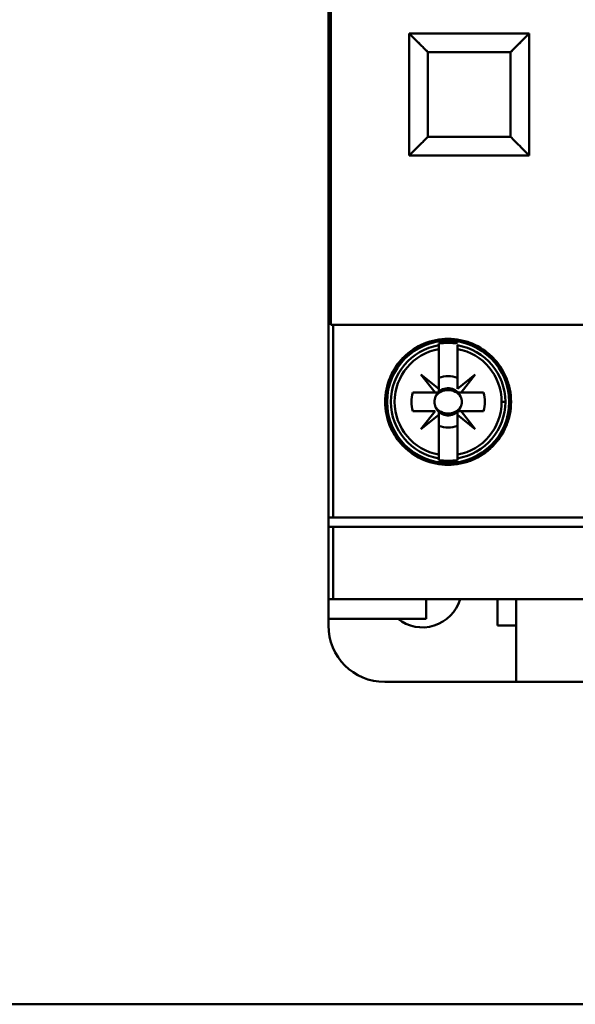
# Model space of a CAD drawing. Units: inches. Extents: x 3 to 143, y 2 to 112.
# Drawn here: x 116 to 117, y 38 to 40 of the extents above; entities that cross this region are included whole.
import ezdxf

# ---------------------------------------------------------------- set-up
doc = ezdxf.new("R2010")
doc.units = ezdxf.units.IN
doc.header["$LTSCALE"] = 6.666667
doc.header["$MEASUREMENT"] = 0
doc.layers.add('Visible (ANSI)', color=7, linetype='Continuous', lineweight=50)

msp = doc.modelspace()

# ---------------------------------------------------------------- linework, layer by layer
at = {"layer": 'Visible (ANSI)'}
for p, q in [((116.432, 41.8599), (116.432, 38.9399)), ((116.4373, 41.2611), (116.4373, 39.5387)), ((116.4373, 39.5387), (116.4373, 41.2611)), ((116.6084, 40.1743), (116.6084, 39.9078)), ((116.6084, 40.1743), (116.8708, 40.1743)), ((116.8708, 40.1743), (116.6084, 40.1743)), ((116.8708, 39.9078), (116.8708, 40.1743)), ((116.8708, 40.1743), (116.8708, 39.9078)), ((116.8298, 40.1333), (116.6494, 40.1333)), ((116.6494, 40.1333), (116.6494, 39.9488)), ((116.6494, 39.9488), (116.6494, 40.1333)), ((116.6494, 40.1333), (116.8298, 40.1333)), ((116.8298, 39.9488), (116.8298, 40.1333)), ((116.8298, 40.1333), (116.8298, 39.9488)), ((116.6494, 39.9488), (116.8298, 39.9488)), ((116.8298, 39.9488), (116.6494, 39.9488)), ((116.8708, 39.9078), (116.6084, 39.9078)), ((116.6084, 39.9078), (116.8708, 39.9078)), ((116.4373, 39.5387), (116.4422, 39.5387)), ((116.4422, 39.5387), (116.4373, 39.5387)), ((116.4422, 39.5387), (118.2674, 39.5387)), ((116.4422, 39.5387), (116.4422, 39.1183)), ((116.4422, 39.1183), (116.4422, 39.5387)), ((118.2674, 39.5387), (116.4422, 39.5387)), ((116.673, 39.4975), (116.673, 39.4938)), ((116.673, 39.4855), (116.673, 39.4938)), ((116.673, 39.4938), (116.673, 39.4855)), ((116.673, 39.3991), (116.673, 39.4855)), ((116.673, 39.4855), (116.673, 39.3991)), ((116.714, 39.4938), (116.714, 39.4855)), ((116.714, 39.4855), (116.714, 39.3991)), ((116.6649, 39.391), (116.634, 39.43)), ((116.634, 39.43), (116.673, 39.3991)), ((116.714, 39.3991), (116.7529, 39.43)), ((116.7529, 39.43), (116.722, 39.391)), ((116.673, 39.3991), (116.673, 39.391)), ((116.6162, 39.391), (116.6649, 39.391)), ((116.6649, 39.391), (116.6162, 39.391)), ((116.673, 39.391), (116.6649, 39.391)), ((116.7708, 39.391), (116.7153, 39.391)), ((116.722, 39.391), (116.7708, 39.391)), ((116.8184, 39.3705), (116.8103, 39.3705)), ((116.8103, 39.3705), (116.8184, 39.3705)), ((116.6649, 39.35), (116.6162, 39.35)), ((116.634, 39.3111), (116.6649, 39.35)), ((116.673, 39.342), (116.634, 39.3111)), ((116.673, 39.35), (116.673, 39.342)), ((116.673, 39.342), (116.673, 39.2556)), ((116.673, 39.2556), (116.673, 39.342)), ((116.714, 39.35), (116.722, 39.35)), ((116.714, 39.342), (116.714, 39.35)), ((116.7529, 39.3111), (116.714, 39.342)), ((116.714, 39.342), (116.714, 39.2556)), ((116.714, 39.2556), (116.714, 39.342)), ((116.7708, 39.35), (116.722, 39.35)), ((116.722, 39.35), (116.7529, 39.3111)), ((116.722, 39.35), (116.7708, 39.35)), ((116.673, 39.2473), (116.673, 39.2556)), ((116.673, 39.2556), (116.673, 39.2473)), ((116.673, 39.2473), (116.673, 39.2436)), ((116.714, 39.2556), (116.714, 39.2473)), ((116.714, 39.2473), (116.714, 39.2556)), ((116.714, 39.2436), (116.714, 39.2473)), ((116.432, 39.0978), (116.432, 39.1183)), ((116.4422, 39.1183), (116.432, 39.1183)), ((116.432, 39.1183), (116.432, 39.0978)), ((116.432, 39.1183), (116.4422, 39.1183)), ((118.2674, 39.1183), (116.4422, 39.1183)), ((116.4422, 39.1183), (118.2674, 39.1183)), ((116.432, 39.0978), (116.4422, 39.0978)), ((116.4422, 39.0978), (116.432, 39.0978)), ((116.4422, 38.9399), (116.4422, 39.0978)), ((116.4422, 39.0978), (118.2674, 39.0978)), ((116.4422, 39.0978), (116.4422, 38.9399)), ((118.2674, 39.0978), (116.4422, 39.0978)), ((116.432, 38.9399), (116.432, 38.8972)), ((116.432, 38.9399), (116.4422, 38.9399)), ((116.4422, 38.9399), (116.432, 38.9399)), ((116.4422, 38.9399), (118.2674, 38.9399)), ((118.2674, 38.9399), (116.4422, 38.9399)), ((116.6453, 38.8972), (116.6453, 38.9399)), ((116.8011, 38.8825), (116.8011, 38.9399)), ((116.8011, 38.9399), (116.8011, 38.8825)), ((116.8421, 38.9399), (116.8421, 38.7595)), ((116.432, 38.8972), (116.6453, 38.8972)), ((116.432, 38.8972), (116.432, 38.8825)), ((116.6453, 38.8972), (116.432, 38.8972)), ((116.8421, 38.8825), (116.8011, 38.8825)), ((116.8011, 38.8825), (116.8421, 38.8825)), ((116.8421, 38.7595), (116.5551, 38.7595)), ((116.5551, 38.7595), (116.8421, 38.7595)), ((117.121, 38.7595), (116.8421, 38.7595)), ((116.8421, 38.7595), (117.121, 38.7595)), ((120.317, 38.0562), (115.1802, 38.0562))]:
    msp.add_line(p, q, dxfattribs=at)
msp.add_circle((116.6935, 39.3705), 0.1333, dxfattribs=at)
for centre, radius, start, end in [((116.6935, 39.3705), 0.125, 99.4439, 260.5561), ((116.6935, 39.3705), 0.1168, 100.1113, 259.8887), ((116.6935, 39.3705), 0.1168, 100.1113, 259.8887), ((116.6935, 39.3705), 0.1286, 80.8265, 99.1735), ((116.6935, 39.3705), 0.125, 0, 80.5561), ((116.6935, 39.3705), 0.1168, 0, 79.8887), ((116.6935, 39.3705), 0.1168, 280.1113, 79.8887), ((116.6935, 39.3705), 0.0718, 135, 136.137), ((116.6935, 39.3705), 0.056, 68.5078, 111.4922), ((116.6935, 39.3705), 0.056, 68.5078, 111.4922), ((116.6935, 39.3705), 0.0718, 43.863, 46.137), ((116.6935, 39.3705), 0.0297, 23.6939, 133.7465), ((116.6935, 39.3705), 0.08, 165.1428, 194.8572), ((116.6935, 39.3705), 0.08, 165.1428, 194.8572), ((116.6935, 39.3705), 0.0718, 163.3985, 163.4192), ((116.6935, 39.3705), 0.0297, 135, 156.3061), ((116.6935, 39.3705), 0.03, 135, 136.819), ((116.6935, 39.3705), 0.03, 43.181, 46.819), ((116.6935, 39.3705), 0.0718, 16.5808, 16.6015), ((116.6935, 39.3705), 0.08, 345.1428, 14.8572), ((116.6935, 39.3705), 0.08, 345.1428, 14.8572), ((116.6935, 39.3705), 0.0297, 203.6939, 223.7465), ((116.6935, 39.3705), 0.0297, 203.6939, 223.7465), ((116.6935, 39.3705), 0.0297, 225, 336.3061), ((116.6935, 39.3705), 0.0297, 225, 336.3061), ((116.6935, 39.3705), 0.1168, 280.1113, 0), ((116.6935, 39.3705), 0.125, 279.4439, 0), ((116.6935, 39.3705), 0.0718, 196.5808, 196.6015), ((116.6935, 39.3705), 0.03, 225, 226.819), ((116.6935, 39.3705), 0.03, 313.181, 316.819), ((116.6935, 39.3705), 0.0718, 343.3985, 343.4192), ((116.6935, 39.3705), 0.0718, 225, 226.137), ((116.6935, 39.3705), 0.056, 248.5078, 291.4922), ((116.6935, 39.3705), 0.056, 248.5078, 291.4922), ((116.6935, 39.3705), 0.0718, 313.863, 316.137), ((116.6935, 39.3705), 0.1286, 260.8265, 279.1735), ((116.6371, 38.9645), 0.0861, 231.4353, 343.3985), ((116.5551, 38.8825), 0.123, 180, 270)]:
    msp.add_arc(centre, radius, start, end, dxfattribs=at)
for points, knots in [([(116.6494, 40.1333), (116.6422, 40.1405), (116.637, 40.1457), (116.6326, 40.1501), (116.6283, 40.1545), (116.6238, 40.1589), (116.6201, 40.1626), (116.6165, 40.1663), (116.6134, 40.1693), (116.6114, 40.1713), (116.6094, 40.1733), (116.6084, 40.1743), (116.6084, 40.1743)], [1.570796, 1.570796, 1.570796, 1.570796, 1.963495, 1.963495, 1.963495, 2.356194, 2.356194, 2.356194, 2.748894, 2.748894, 2.748894, 3.141593, 3.141593, 3.141593, 3.141593]), ([(116.6084, 40.1743), (116.6084, 40.1743), (116.6094, 40.1733), (116.6114, 40.1713), (116.6135, 40.1693), (116.6164, 40.1663), (116.6201, 40.1626), (116.6238, 40.1589), (116.6282, 40.1544), (116.6326, 40.1501), (116.637, 40.1458), (116.6422, 40.1405), (116.6494, 40.1333)], [-3.141593, -3.141593, -3.141593, -3.141593, -2.748894, -2.748894, -2.748894, -2.356194, -2.356194, -2.356194, -1.963495, -1.963495, -1.963495, -1.570796, -1.570796, -1.570796, -1.570796]), ([(116.8708, 40.1743), (116.8708, 40.1743), (116.8698, 40.1733), (116.8678, 40.1713), (116.8658, 40.1693), (116.8628, 40.1663), (116.8591, 40.1626), (116.8554, 40.1589), (116.8509, 40.1545), (116.8466, 40.1501), (116.8423, 40.1457), (116.837, 40.1405), (116.8298, 40.1333)], [3.141593, 3.141593, 3.141593, 3.141593, 3.534292, 3.534292, 3.534292, 3.926991, 3.926991, 3.926991, 4.31969, 4.31969, 4.31969, 4.712389, 4.712389, 4.712389, 4.712389]), ([(116.8298, 40.1333), (116.837, 40.1405), (116.8422, 40.1458), (116.8466, 40.1501), (116.851, 40.1544), (116.8554, 40.1589), (116.8591, 40.1626), (116.8628, 40.1663), (116.8658, 40.1693), (116.8678, 40.1713), (116.8698, 40.1733), (116.8708, 40.1743), (116.8708, 40.1743)], [-4.712389, -4.712389, -4.712389, -4.712389, -4.31969, -4.31969, -4.31969, -3.926991, -3.926991, -3.926991, -3.534292, -3.534292, -3.534292, -3.141593, -3.141593, -3.141593, -3.141593]), ([(116.6084, 39.9078), (116.6084, 39.9078), (116.6094, 39.9088), (116.6114, 39.9108), (116.6134, 39.9129), (116.6165, 39.9158), (116.6201, 39.9195), (116.6238, 39.9232), (116.6283, 39.9276), (116.6326, 39.932), (116.637, 39.9364), (116.6422, 39.9417), (116.6494, 39.9488)], [-6.283185, -6.283185, -6.283185, -6.283185, -5.890486, -5.890486, -5.890486, -5.497787, -5.497787, -5.497787, -5.105088, -5.105088, -5.105088, -4.712389, -4.712389, -4.712389, -4.712389]), ([(116.6494, 39.9488), (116.6422, 39.9417), (116.637, 39.9364), (116.6326, 39.932), (116.6282, 39.9277), (116.6238, 39.9232), (116.6201, 39.9195), (116.6164, 39.9159), (116.6135, 39.9128), (116.6114, 39.9108), (116.6094, 39.9088), (116.6084, 39.9078), (116.6084, 39.9078)], [4.712389, 4.712389, 4.712389, 4.712389, 5.105088, 5.105088, 5.105088, 5.497787, 5.497787, 5.497787, 5.890486, 5.890486, 5.890486, 6.283185, 6.283185, 6.283185, 6.283185]), ([(116.8298, 39.9488), (116.837, 39.9417), (116.8423, 39.9364), (116.8466, 39.932), (116.8509, 39.9276), (116.8554, 39.9232), (116.8591, 39.9195), (116.8628, 39.9158), (116.8658, 39.9129), (116.8678, 39.9108), (116.8698, 39.9088), (116.8708, 39.9078), (116.8708, 39.9078)], [-1.570796, -1.570796, -1.570796, -1.570796, -1.178097, -1.178097, -1.178097, -0.785398, -0.785398, -0.785398, -0.392699, -0.392699, -0.392699, 0, 0, 0, 0]), ([(116.8708, 39.9078), (116.8708, 39.9078), (116.8698, 39.9088), (116.8678, 39.9108), (116.8658, 39.9128), (116.8628, 39.9159), (116.8591, 39.9195), (116.8554, 39.9232), (116.851, 39.9277), (116.8466, 39.932), (116.8422, 39.9364), (116.837, 39.9417), (116.8298, 39.9488)], [0, 0, 0, 0, 0.392699, 0.392699, 0.392699, 0.785398, 0.785398, 0.785398, 1.178097, 1.178097, 1.178097, 1.570796, 1.570796, 1.570796, 1.570796]), ([(116.5561, 39.3705), (116.5561, 39.3614), (116.557, 39.3524), (116.5588, 39.3436), (116.5605, 39.3348), (116.5632, 39.326), (116.5667, 39.3177), (116.5701, 39.3094), (116.5744, 39.3015), (116.5794, 39.294), (116.5844, 39.2865), (116.5902, 39.2795), (116.5966, 39.2732), (116.6029, 39.2669), (116.6098, 39.2612), (116.6173, 39.2562), (116.6248, 39.2512), (116.6327, 39.247), (116.641, 39.2436), (116.6492, 39.2402), (116.6578, 39.2376), (116.6666, 39.2358), (116.6754, 39.2341), (116.6843, 39.2332), (116.6932, 39.2332), (116.7021, 39.2331), (116.7112, 39.234), (116.72, 39.2357), (116.7287, 39.2375), (116.7373, 39.24), (116.7456, 39.2434), (116.7539, 39.2468), (116.7619, 39.2511), (116.7694, 39.256), (116.7768, 39.261), (116.7838, 39.2666), (116.7903, 39.273), (116.7967, 39.2794), (116.8024, 39.2864), (116.8074, 39.2938), (116.8125, 39.3013), (116.8168, 39.3093), (116.8203, 39.3177), (116.8238, 39.326), (116.8264, 39.3346), (116.8282, 39.3435), (116.8299, 39.3523), (116.8309, 39.3615), (116.8309, 39.3705), (116.8309, 39.3795), (116.83, 39.3885), (116.8282, 39.3974), (116.8264, 39.4063), (116.8238, 39.415), (116.8203, 39.4233), (116.8169, 39.4316), (116.8126, 39.4396), (116.8075, 39.4471), (116.8025, 39.4547), (116.7968, 39.4616), (116.7904, 39.4679), (116.784, 39.4743), (116.7769, 39.48), (116.7695, 39.485), (116.762, 39.49), (116.7541, 39.4942), (116.7458, 39.4976), (116.7375, 39.501), (116.7288, 39.5036), (116.72, 39.5053), (116.7113, 39.5071), (116.7024, 39.5079), (116.6934, 39.5079), (116.6843, 39.5079), (116.6755, 39.507), (116.6667, 39.5053), (116.658, 39.5036), (116.6493, 39.501), (116.6411, 39.4975), (116.6328, 39.4941), (116.6249, 39.4899), (116.6175, 39.485), (116.61, 39.48), (116.603, 39.4743), (116.5966, 39.468), (116.5903, 39.4617), (116.5846, 39.4548), (116.5795, 39.4473), (116.5745, 39.4398), (116.5702, 39.4318), (116.5667, 39.4235), (116.5598, 39.4069), (116.5561, 39.3888), (116.5561, 39.3705)], [0, 0, 0, 0, 0.00065821, 0.00065821, 0.00065821, 0.00131642, 0.00131642, 0.00131642, 0.00197464, 0.00197464, 0.00197464, 0.00263285, 0.00263285, 0.00263285, 0.00329106, 0.00329106, 0.00329106, 0.00394927, 0.00394927, 0.00394927, 0.00460749, 0.00460749, 0.00460749, 0.0052657, 0.0052657, 0.0052657, 0.00592391, 0.00592391, 0.00592391, 0.00658212, 0.00658212, 0.00658212, 0.00724034, 0.00724034, 0.00724034, 0.00789855, 0.00789855, 0.00789855, 0.00855676, 0.00855676, 0.00855676, 0.00921497, 0.00921497, 0.00921497, 0.00987319, 0.00987319, 0.00987319, 0.0105314, 0.0105314, 0.0105314, 0.01118961, 0.01118961, 0.01118961, 0.01184782, 0.01184782, 0.01184782, 0.01250604, 0.01250604, 0.01250604, 0.01316425, 0.01316425, 0.01316425, 0.01382246, 0.01382246, 0.01382246, 0.01448067, 0.01448067, 0.01448067, 0.01513889, 0.01513889, 0.01513889, 0.0157971, 0.0157971, 0.0157971, 0.01645531, 0.01645531, 0.01645531, 0.01711352, 0.01711352, 0.01711352, 0.01777174, 0.01777174, 0.01777174, 0.01842995, 0.01842995, 0.01842995, 0.01908816, 0.01908816, 0.01908816, 0.01974637, 0.01974637, 0.01974637, 0.0210628, 0.0210628, 0.0210628, 0.0210628]), ([(116.5561, 39.3705), (116.5561, 39.3889), (116.5596, 39.4065), (116.5667, 39.4234), (116.5737, 39.4403), (116.5837, 39.4551), (116.5966, 39.4679), (116.6095, 39.4808), (116.6243, 39.4906), (116.641, 39.4975), (116.6578, 39.5044), (116.6752, 39.5079), (116.6934, 39.5079), (116.7115, 39.5079), (116.729, 39.5045), (116.7458, 39.4976), (116.7626, 39.4907), (116.7775, 39.4808), (116.7904, 39.4679), (116.8033, 39.455), (116.8133, 39.4402), (116.8203, 39.4233), (116.8274, 39.4064), (116.8309, 39.3888), (116.8309, 39.3705), (116.8309, 39.3522), (116.8273, 39.3346), (116.8203, 39.3177), (116.8132, 39.3008), (116.8032, 39.2859), (116.7903, 39.2731), (116.7773, 39.2602), (116.7624, 39.2503), (116.7456, 39.2434), (116.7288, 39.2365), (116.7113, 39.2331), (116.6932, 39.2332), (116.6751, 39.2332), (116.6577, 39.2367), (116.641, 39.2436), (116.6242, 39.2505), (116.6094, 39.2604), (116.5965, 39.2732), (116.5836, 39.286), (116.5737, 39.3009), (116.5666, 39.3177), (116.5596, 39.3346), (116.5561, 39.3522), (116.5561, 39.3705)], [-0.0210628, -0.0210628, -0.0210628, -0.0210628, -0.01974637, -0.01974637, -0.01974637, -0.01842995, -0.01842995, -0.01842995, -0.01711352, -0.01711352, -0.01711352, -0.0157971, -0.0157971, -0.0157971, -0.01448067, -0.01448067, -0.01448067, -0.01316425, -0.01316425, -0.01316425, -0.01184782, -0.01184782, -0.01184782, -0.0105314, -0.0105314, -0.0105314, -0.00921497, -0.00921497, -0.00921497, -0.00789855, -0.00789855, -0.00789855, -0.00658212, -0.00658212, -0.00658212, -0.0052657, -0.0052657, -0.0052657, -0.00394927, -0.00394927, -0.00394927, -0.00263285, -0.00263285, -0.00263285, -0.00131642, -0.00131642, -0.00131642, 0, 0, 0, 0]), ([(116.7206, 39.3825), (116.7178, 39.3868), (116.7139, 39.3902), (116.7089, 39.3927), (116.704, 39.3951), (116.6989, 39.3962), (116.6934, 39.3962), (116.688, 39.3962), (116.6829, 39.395), (116.6779, 39.3926), (116.673, 39.3902), (116.6691, 39.3868), (116.6663, 39.3825)], [0.004048997, 0.004048997, 0.004048997, 0.004048997, 0.004434416, 0.004434416, 0.004434416, 0.004819835, 0.004819835, 0.004819835, 0.005205253, 0.005205253, 0.005205253, 0.005590672, 0.005590672, 0.005590672, 0.005590672]), ([(116.7206, 39.3825), (116.7224, 39.3787), (116.7234, 39.3746), (116.7234, 39.3705), (116.7234, 39.3664), (116.7224, 39.3623), (116.7206, 39.3586)], [-0.0006151371, -0.0006151371, -0.0006151371, -0.0006151371, -0.000316482, -0.000316482, -0.000316482, -0.000017827, -0.000017827, -0.000017827, -0.000017827]), ([(116.7206, 39.3586), (116.7225, 39.3624), (116.7234, 39.3664), (116.7234, 39.3705), (116.7234, 39.3747), (116.7225, 39.3787), (116.7206, 39.3825)], [0.000017827, 0.000017827, 0.000017827, 0.000017827, 0.000316482, 0.000316482, 0.000316482, 0.0006151371, 0.0006151371, 0.0006151371, 0.0006151371]), ([(116.7206, 39.3586), (116.7201, 39.3577), (116.7185, 39.3555), (116.7158, 39.353), (116.713, 39.3506), (116.7107, 39.3493), (116.7084, 39.3482), (116.7036, 39.346), (116.6985, 39.3449), (116.6935, 39.3449), (116.6886, 39.3449), (116.6834, 39.346), (116.6786, 39.3481), (116.6763, 39.3492), (116.6739, 39.3505), (116.6712, 39.353), (116.6684, 39.3555), (116.6669, 39.3577), (116.6663, 39.3586)], [-0.003439108, -0.003439108, -0.003439108, -0.003439108, -0.003246651, -0.003246651, -0.003246651, -0.003054195, -0.003054195, -0.003054195, -0.002669281, -0.002669281, -0.002669281, -0.002284368, -0.002284368, -0.002284368, -0.002091911, -0.002091911, -0.002091911, -0.001899455, -0.001899455, -0.001899455, -0.001899455]), ([(116.6663, 39.3586), (116.6691, 39.3543), (116.6731, 39.3508), (116.678, 39.3484), (116.683, 39.346), (116.6881, 39.3449), (116.6935, 39.3449), (116.6989, 39.3449), (116.7041, 39.3461), (116.709, 39.3485), (116.7139, 39.3509), (116.7178, 39.3543), (116.7206, 39.3586)], [0.001899455, 0.001899455, 0.001899455, 0.001899455, 0.002284368, 0.002284368, 0.002284368, 0.002669281, 0.002669281, 0.002669281, 0.003054195, 0.003054195, 0.003054195, 0.003439108, 0.003439108, 0.003439108, 0.003439108])]:
    msp.add_open_spline(points, degree=3, knots=knots, dxfattribs=at)
for points in [[(116.6635, 39.3705), (116.6635, 39.3747), (116.6645, 39.3787), (116.6663, 39.3825)], [(116.6663, 39.3825), (116.6645, 39.3787), (116.6635, 39.3747), (116.6635, 39.3705)], [(116.6663, 39.3586), (116.6645, 39.3623), (116.6635, 39.3664), (116.6635, 39.3705)], [(116.6635, 39.3705), (116.6635, 39.3664), (116.6645, 39.3624), (116.6663, 39.3586)]]:
    msp.add_open_spline(points, degree=3, dxfattribs=at)

doc.saveas('drawing.dxf')
